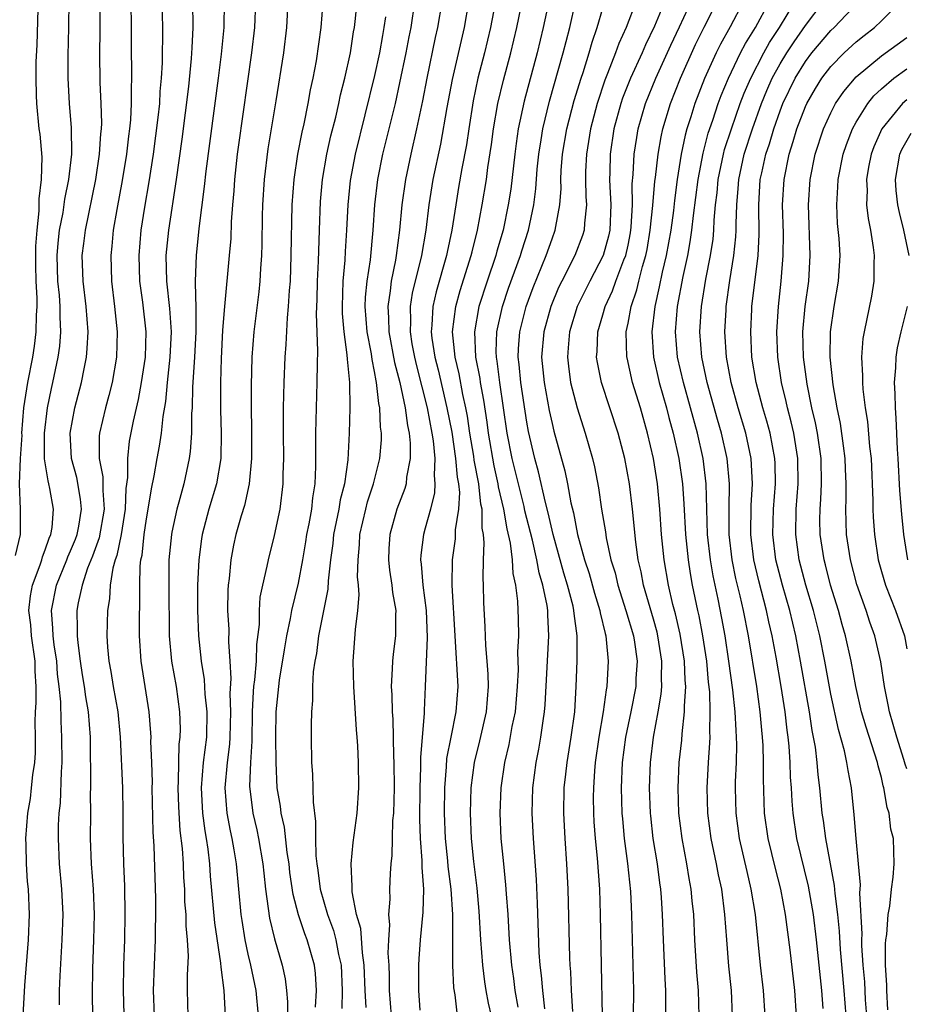
# Model space of a CAD drawing. Units: inches. Extents: x 2508000 to 2511000, y 1512000 to 1515000.
# Drawn here: x 2508449 to 2508519, y 1512662 to 1512740 of the extents above; entities that cross this region are included whole.
import ezdxf

# ---------------------------------------------------------------- set-up
doc = ezdxf.new("R2010")
doc.units = ezdxf.units.IN
doc.header["$MEASUREMENT"] = 0
doc.layers.add('LD25081512_2ft', color=52, linetype='Continuous')

msp = doc.modelspace()

# ---------------------------------------------------------------- linework, layer by layer
at = {"layer": 'LD25081512_2ft'}
for points, elevation in [([(2508486.895, 1512743), (2508486.142, 1512739), (2508485.661, 1512737), (2508485.154, 1512735), (2508484.78, 1512733.22), (2508484.422, 1512731), (2508484.243, 1512729.757), (2508483.887, 1512727.887), (2508483.628, 1512726.372), (2508483.397, 1512725), (2508483.09, 1512723), (2508482.719, 1512721.281), (2508482.672, 1512721), (2508481.853, 1512718.148), (2508481.593, 1512717), (2508481.522, 1512715.522), (2508481.465, 1512715), (2508481.521, 1512714.479), (2508481.747, 1512713), (2508482.001, 1512712.001), (2508482.708, 1512709), (2508483.079, 1512707.079), (2508483.393, 1512705), (2508483.511, 1512703.511), (2508483.614, 1512703), (2508483.691, 1512702.31), (2508483.617, 1512701), (2508483.361, 1512699.361), (2508483.347, 1512698.653), (2508483.107, 1512697), (2508483.088, 1512695), (2508483.561, 1512687), (2508483.413, 1512685), (2508483.003, 1512682.997), (2508482.684, 1512681.316), (2508482.648, 1512680.648), (2508482.507, 1512679), (2508482.481, 1512677), (2508482.566, 1512675), (2508482.753, 1512673.247), (2508482.786, 1512672.785), (2508483.013, 1512671), (2508483.136, 1512669), (2508483.144, 1512665), (2508483.225, 1512663.224), (2508483.326, 1512662.674), (2508483.525, 1512661)], 8166), ([(2508499.98, 1512661), (2508499.985, 1512663), (2508499.926, 1512663.926), (2508499.794, 1512667), (2508499.73, 1512669), (2508499.646, 1512670.354), (2508499.594, 1512671), (2508499.509, 1512671.51), (2508499.315, 1512673), (2508498.988, 1512675), (2508498.786, 1512676.786), (2508498.766, 1512677), (2508498.692, 1512679), (2508498.761, 1512681), (2508499.01, 1512683.01), (2508499.382, 1512685), (2508499.618, 1512686.382), (2508499.664, 1512687), (2508499.642, 1512687.642), (2508499.677, 1512689), (2508499.358, 1512691), (2508499.29, 1512691.29), (2508499, 1512692.323), (2508498.221, 1512695), (2508498.034, 1512696.034), (2508497.802, 1512697), (2508497.611, 1512698.389), (2508497.347, 1512701), (2508497.106, 1512703), (2508496.741, 1512705), (2508496.221, 1512707), (2508494.901, 1512711), (2508494.58, 1512712.58), (2508494.515, 1512713), (2508494.554, 1512713.446), (2508494.607, 1512715), (2508495, 1512716.317), (2508495.186, 1512717), (2508495.767, 1512718.233), (2508496.04, 1512719), (2508496.68, 1512720.68), (2508496.817, 1512721), (2508497, 1512721.819), (2508497.194, 1512722.806), (2508497.254, 1512723.255), (2508497.348, 1512725), (2508497.333, 1512726.667), (2508497.408, 1512727.408), (2508497.475, 1512729), (2508497.681, 1512730.319), (2508497.806, 1512731), (2508498.378, 1512733), (2508499.183, 1512735), (2508500.377, 1512737.623), (2508501.064, 1512739.064), (2508502.761, 1512742.761)], 8152), ([(2508486.225, 1512661), (2508485.994, 1512661.994), (2508485.806, 1512663), (2508485.692, 1512663.692), (2508485.53, 1512665), (2508485.39, 1512667), (2508485.259, 1512669.26), (2508485.083, 1512671.082), (2508484.822, 1512673.178), (2508484.643, 1512675), (2508484.558, 1512677), (2508484.612, 1512679), (2508484.87, 1512681), (2508485.293, 1512682.707), (2508485.816, 1512685), (2508485.982, 1512687), (2508485.969, 1512687.969), (2508485.89, 1512689), (2508485.768, 1512690.232), (2508485.717, 1512691.717), (2508485.619, 1512693.619), (2508485.599, 1512695), (2508485.557, 1512695.557), (2508485.591, 1512697), (2508485.657, 1512698.343), (2508485.583, 1512699), (2508485.486, 1512699.486), (2508485.48, 1512701), (2508485.388, 1512701.388), (2508485.223, 1512703), (2508484.864, 1512704.864), (2508484.827, 1512705.173), (2508484.517, 1512707), (2508484.323, 1512708.323), (2508484.197, 1512709), (2508483.967, 1512710.032), (2508483.668, 1512711.668), (2508483.352, 1512713), (2508483.153, 1512715), (2508483.4, 1512717), (2508483.75, 1512718.25), (2508484.627, 1512721), (2508484.691, 1512721.309), (2508485.128, 1512723), (2508485.499, 1512725), (2508485.824, 1512727), (2508485.946, 1512727.946), (2508486.224, 1512729.776), (2508486.382, 1512731), (2508486.727, 1512733), (2508487.162, 1512734.838), (2508487.741, 1512737), (2508488.227, 1512739), (2508488.684, 1512741.317)], 8164), ([(2508490.773, 1512741.227), (2508490.31, 1512739), (2508489.823, 1512737), (2508488.795, 1512733.204), (2508488.332, 1512731), (2508488.16, 1512729.84), (2508488.054, 1512729), (2508487.739, 1512726.261), (2508487.55, 1512725), (2508487.138, 1512723), (2508486.652, 1512721.348), (2508486.566, 1512721), (2508485.886, 1512719), (2508485.234, 1512717), (2508484.879, 1512715), (2508484.971, 1512713), (2508485.294, 1512711.294), (2508485.329, 1512711), (2508485.594, 1512709.594), (2508485.853, 1512707.853), (2508485.96, 1512707), (2508486.409, 1512704.409), (2508486.731, 1512703), (2508486.756, 1512702.756), (2508487.171, 1512701), (2508487.429, 1512699.429), (2508487.695, 1512698.305), (2508487.844, 1512697), (2508487.909, 1512695.909), (2508488.116, 1512695), (2508488.281, 1512693.719), (2508488.326, 1512692.326), (2508488.345, 1512691), (2508488.284, 1512689.716), (2508488.321, 1512688.321), (2508488.256, 1512687), (2508488.08, 1512685), (2508487.837, 1512683.837), (2508487.586, 1512682.414), (2508487.239, 1512681), (2508486.948, 1512679), (2508486.885, 1512677), (2508486.971, 1512675), (2508487.157, 1512673), (2508487.333, 1512671.333), (2508487.373, 1512670.627), (2508487.502, 1512669), (2508487.619, 1512667), (2508487.79, 1512665), (2508487.955, 1512663.955), (2508488.076, 1512663), (2508488.306, 1512661.694)], 8162), ([(2508448.662, 1512697.338), (2508449.044, 1512699), (2508449.051, 1512701), (2508448.979, 1512703), (2508449.056, 1512705), (2508449.169, 1512706.831), (2508449.167, 1512707), (2508449.321, 1512709), (2508449.628, 1512711), (2508450.018, 1512713), (2508450.156, 1512713.844), (2508450.298, 1512715), (2508450.306, 1512716.306), (2508450.355, 1512717), (2508450.362, 1512717.638), (2508450.278, 1512719), (2508450.252, 1512720.252), (2508450.263, 1512721.737), (2508450.352, 1512723), (2508450.535, 1512724.535), (2508450.516, 1512725.484), (2508450.719, 1512727), (2508450.765, 1512728.765), (2508450.591, 1512730.591), (2508450.528, 1512731), (2508450.326, 1512733), (2508450.322, 1512733.678), (2508450.276, 1512735), (2508450.298, 1512736.298), (2508450.358, 1512737.642), (2508450.452, 1512740.452)], 8196), ([(2508449.26, 1512661), (2508449.395, 1512663.395), (2508449.68, 1512667), (2508449.758, 1512669), (2508449.676, 1512671), (2508449.611, 1512671.61), (2508449.519, 1512673), (2508449.487, 1512674.513), (2508449.463, 1512675), (2508449.615, 1512677), (2508449.834, 1512678.166), (2508449.93, 1512679), (2508450.019, 1512680.019), (2508450.183, 1512681), (2508450.239, 1512681.761), (2508450.241, 1512683), (2508450.212, 1512684.212), (2508450.232, 1512685), (2508450.281, 1512685.719), (2508450.274, 1512687), (2508450.195, 1512688.195), (2508450.201, 1512689), (2508449.915, 1512691), (2508449.853, 1512691.853), (2508449.717, 1512693), (2508449.84, 1512694.16), (2508449.998, 1512695), (2508450.611, 1512696.611), (2508450.729, 1512697), (2508450.773, 1512697.227), (2508451, 1512697.777), (2508451.302, 1512698.698), (2508451.446, 1512699), (2508451.545, 1512699.545), (2508451.66, 1512701), (2508451.369, 1512702.631), (2508451.296, 1512703), (2508451.228, 1512703.228), (2508450.954, 1512704.954), (2508450.942, 1512707), (2508451.187, 1512709), (2508451.488, 1512710.511), (2508451.607, 1512711), (2508452.025, 1512713), (2508452.149, 1512713.851), (2508452.241, 1512715), (2508452.175, 1512716.175), (2508452.18, 1512717), (2508452.114, 1512717.886), (2508451.993, 1512719), (2508451.94, 1512721), (2508452.017, 1512721.983), (2508452.133, 1512723), (2508452.408, 1512724.409), (2508452.55, 1512725.45), (2508452.875, 1512727), (2508453.1, 1512729), (2508453.083, 1512731.083), (2508452.918, 1512733), (2508452.803, 1512735), (2508452.802, 1512736.802), (2508452.861, 1512739), (2508452.896, 1512741.104)], 8194), ([(2508452.132, 1512661.869), (2508452.138, 1512663), (2508452.173, 1512664.173), (2508452.346, 1512667), (2508452.416, 1512669), (2508452.323, 1512671), (2508452.134, 1512673), (2508452.039, 1512675), (2508452.06, 1512676.06), (2508452.109, 1512677), (2508452.202, 1512677.798), (2508452.274, 1512680.274), (2508452.331, 1512681), (2508452.323, 1512683), (2508452.249, 1512684.249), (2508452.226, 1512685.774), (2508452.102, 1512687), (2508451.971, 1512687.971), (2508451.905, 1512689), (2508451.702, 1512690.298), (2508451.62, 1512691), (2508451.612, 1512691.612), (2508451.494, 1512693), (2508451.889, 1512695), (2508452.704, 1512697), (2508452.777, 1512697.223), (2508453, 1512697.692), (2508453.383, 1512698.617), (2508453.519, 1512699), (2508453.64, 1512699.64), (2508453.855, 1512701), (2508453.789, 1512701.789), (2508453.494, 1512703.494), (2508453.087, 1512705), (2508452.971, 1512707), (2508453.341, 1512709), (2508453.87, 1512711), (2508454.061, 1512712.061), (2508454.257, 1512713), (2508454.319, 1512713.681), (2508454.379, 1512715), (2508454.233, 1512717), (2508453.987, 1512719), (2508453.924, 1512721), (2508454.05, 1512721.95), (2508454.168, 1512723), (2508454.994, 1512727), (2508455.297, 1512729), (2508455.393, 1512730.607), (2508455.44, 1512731), (2508455.462, 1512731.462), (2508455.424, 1512733), (2508455.34, 1512734.66), (2508455.298, 1512737), (2508455.325, 1512738.675), (2508455.332, 1512741)], 8192), ([(2508457.768, 1512741), (2508457.794, 1512739), (2508457.794, 1512737), (2508457.818, 1512735.818), (2508457.812, 1512735), (2508457.772, 1512734.228), (2508457.785, 1512733), (2508457.724, 1512731.724), (2508457.652, 1512731), (2508457.573, 1512730.427), (2508457.414, 1512729), (2508457.08, 1512726.92), (2508456.648, 1512724.648), (2508456.369, 1512723), (2508456.256, 1512721.744), (2508456.168, 1512721), (2508456.225, 1512719), (2508456.474, 1512717), (2508456.674, 1512715), (2508456.613, 1512713), (2508456.278, 1512711), (2508456.028, 1512709.971), (2508455.759, 1512709), (2508455.29, 1512707), (2508455.258, 1512706.742), (2508455.269, 1512705), (2508455.555, 1512703.555), (2508455.556, 1512703), (2508455.538, 1512702.462), (2508455.645, 1512701), (2508455.259, 1512698.741), (2508454.724, 1512697.276), (2508454.348, 1512696.348), (2508453.905, 1512695), (2508453.603, 1512693.603), (2508453.508, 1512693), (2508453.532, 1512691.532), (2508453.518, 1512691), (2508453.565, 1512690.435), (2508453.758, 1512689), (2508453.921, 1512687.921), (2508454.081, 1512687), (2508454.176, 1512686.176), (2508454.389, 1512685), (2508454.538, 1512683), (2508454.573, 1512679), (2508454.556, 1512678.556), (2508454.568, 1512677), (2508454.554, 1512675), (2508454.625, 1512673), (2508454.776, 1512671), (2508454.857, 1512669), (2508454.809, 1512667), (2508454.723, 1512664.723), (2508454.707, 1512662.707), (2508454.74, 1512661)], 8190), ([(2508460.202, 1512741), (2508460.249, 1512739), (2508460.227, 1512736.227), (2508460.161, 1512735), (2508460.054, 1512733.946), (2508460.01, 1512733), (2508459.899, 1512731.899), (2508459.511, 1512729), (2508459.173, 1512726.827), (2508458.832, 1512724.832), (2508458.555, 1512723), (2508458.381, 1512721), (2508458.439, 1512719), (2508458.677, 1512717.323), (2508458.951, 1512715), (2508458.88, 1512713), (2508458.578, 1512711), (2508458.34, 1512709.66), (2508457.941, 1512707.941), (2508457.635, 1512706.364), (2508457.481, 1512705), (2508457.486, 1512703.486), (2508457.368, 1512702.632), (2508457.313, 1512701), (2508456.986, 1512699), (2508456.66, 1512697.34), (2508456.532, 1512697), (2508456.333, 1512696.333), (2508456.125, 1512695), (2508456.072, 1512693.927), (2508455.906, 1512693), (2508455.853, 1512691), (2508455.906, 1512690.094), (2508456.01, 1512689), (2508456.181, 1512688.181), (2508456.372, 1512687), (2508456.732, 1512685), (2508456.926, 1512683), (2508457.099, 1512679), (2508457.127, 1512677), (2508457.121, 1512675.121), (2508457.168, 1512673), (2508457.248, 1512671.248), (2508457.293, 1512669), (2508457.245, 1512667), (2508457.166, 1512665), (2508457.142, 1512663), (2508457.265, 1512659.265)], 8188), ([(2508459.612, 1512661), (2508459.545, 1512663), (2508459.714, 1512667), (2508459.703, 1512667.703), (2508459.738, 1512669), (2508459.736, 1512670.264), (2508459.609, 1512674.391), (2508459.523, 1512675.523), (2508459.449, 1512679), (2508459.455, 1512679.455), (2508459.411, 1512681), (2508459.341, 1512682.659), (2508459.353, 1512683), (2508459.342, 1512683.342), (2508459.195, 1512685), (2508458.569, 1512689), (2508458.442, 1512691), (2508458.441, 1512692.441), (2508458.479, 1512693.521), (2508458.457, 1512695), (2508458.488, 1512696.488), (2508458.559, 1512697), (2508458.645, 1512697.355), (2508458.817, 1512699), (2508459, 1512700.241), (2508459.136, 1512701), (2508459.392, 1512702.608), (2508459.611, 1512703.611), (2508459.844, 1512705), (2508460.028, 1512705.972), (2508460.18, 1512707), (2508460.304, 1512708.304), (2508460.51, 1512709.49), (2508460.643, 1512711), (2508460.872, 1512713), (2508460.972, 1512715), (2508460.833, 1512716.833), (2508460.586, 1512719), (2508460.556, 1512721), (2508460.75, 1512723), (2508461.352, 1512727), (2508461.807, 1512730.193), (2508462.343, 1512734.343), (2508462.556, 1512736.556), (2508462.586, 1512737.414), (2508462.67, 1512739), (2508462.645, 1512741)], 8186), ([(2508465.111, 1512741), (2508465.084, 1512739), (2508464.891, 1512736.891), (2508464.658, 1512735), (2508463.676, 1512727.676), (2508463.553, 1512726.447), (2508463.131, 1512723.131), (2508462.908, 1512721), (2508462.827, 1512719), (2508462.846, 1512718.846), (2508462.881, 1512716.881), (2508462.884, 1512715), (2508462.785, 1512713), (2508462.622, 1512710.622), (2508462.593, 1512709), (2508462.555, 1512708.555), (2508462.552, 1512707), (2508462.45, 1512705.55), (2508462.363, 1512705), (2508461.931, 1512703), (2508461.558, 1512701.557), (2508461.397, 1512701), (2508461, 1512699.169), (2508460.968, 1512699), (2508460.766, 1512697), (2508460.746, 1512695), (2508460.787, 1512691), (2508460.973, 1512689), (2508461.324, 1512687), (2508461.601, 1512685), (2508461.644, 1512683.644), (2508461.633, 1512683), (2508461.556, 1512682.444), (2508461.51, 1512681), (2508461.492, 1512679.491), (2508461.455, 1512679), (2508461.509, 1512677.509), (2508461.631, 1512675.631), (2508461.798, 1512674.201), (2508461.879, 1512673), (2508461.917, 1512671.917), (2508461.982, 1512671), (2508462.005, 1512670.005), (2508462.087, 1512669), (2508462.099, 1512668.099), (2508462.213, 1512667), (2508462.282, 1512665.718), (2508462.215, 1512664.215), (2508462.215, 1512663), (2508462.259, 1512661)], 8184), ([(2508467.589, 1512741), (2508467.518, 1512739), (2508467.285, 1512737), (2508466.252, 1512729.748), (2508466.152, 1512729), (2508465.93, 1512727), (2508465.875, 1512726.125), (2508465.774, 1512725), (2508465.682, 1512723.682), (2508465.638, 1512722.362), (2508465.528, 1512721), (2508465.152, 1512717), (2508465, 1512715.132), (2508464.876, 1512712.876), (2508464.824, 1512711), (2508464.839, 1512708.839), (2508464.898, 1512707), (2508464.857, 1512705), (2508464.516, 1512703), (2508463.923, 1512701), (2508463.398, 1512699), (2508463.34, 1512698.66), (2508463.121, 1512697), (2508463.029, 1512695), (2508463.014, 1512693), (2508463.093, 1512691), (2508463.315, 1512689), (2508463.554, 1512687.554), (2508463.609, 1512686.391), (2508463.759, 1512685), (2508463.723, 1512683), (2508463.47, 1512681), (2508463.305, 1512679), (2508463.423, 1512677), (2508463.597, 1512675.597), (2508463.708, 1512675), (2508463.834, 1512674.166), (2508463.962, 1512673), (2508464.028, 1512672.028), (2508464.354, 1512668.354), (2508464.84, 1512665.16), (2508464.849, 1512664.849), (2508465.094, 1512663), (2508465.195, 1512661)], 8182), ([(2508470.156, 1512741), (2508470.048, 1512739), (2508469.8, 1512737), (2508469.212, 1512733.212), (2508468.576, 1512729.424), (2508468.273, 1512727), (2508468.147, 1512725), (2508468.122, 1512724.122), (2508468.094, 1512721.906), (2508468.063, 1512721), (2508467.984, 1512719.984), (2508467.933, 1512719), (2508467.849, 1512718.151), (2508467.471, 1512715), (2508467.317, 1512713), (2508467.248, 1512710.752), (2508467.248, 1512709), (2508467.283, 1512707.283), (2508467.293, 1512705), (2508467.107, 1512703), (2508466.717, 1512701.283), (2508466.467, 1512700.468), (2508466.057, 1512699), (2508465.86, 1512698.14), (2508465.649, 1512697), (2508465.512, 1512695.512), (2508465.436, 1512695), (2508465.41, 1512694.59), (2508465.399, 1512693), (2508465.493, 1512691.493), (2508465.476, 1512690.524), (2508465.572, 1512689), (2508465.639, 1512687.639), (2508465.564, 1512686.436), (2508465.617, 1512685), (2508465.583, 1512683), (2508465.554, 1512682.446), (2508465.366, 1512681), (2508465.17, 1512679), (2508465.325, 1512677), (2508465.592, 1512675.593), (2508465.732, 1512675), (2508465.899, 1512674.101), (2508466.078, 1512673), (2508466.45, 1512669), (2508466.518, 1512668.518), (2508466.762, 1512667), (2508467, 1512665.877), (2508467.206, 1512665), (2508467.621, 1512663), (2508467.796, 1512661)], 8180), ([(2508472.912, 1512741), (2508472.761, 1512739), (2508472.384, 1512736.384), (2508472.128, 1512735), (2508471.918, 1512734.082), (2508471.73, 1512733), (2508471.408, 1512731.408), (2508471.252, 1512730.749), (2508470.912, 1512729), (2508470.613, 1512727), (2508470.466, 1512725), (2508470.397, 1512721), (2508470.321, 1512719), (2508470.253, 1512718.253), (2508470.187, 1512717), (2508470.095, 1512716.095), (2508470.001, 1512713.999), (2508469.923, 1512713), (2508469.84, 1512711), (2508469.788, 1512709), (2508469.778, 1512707), (2508469.801, 1512705), (2508469.765, 1512703.764), (2508469.764, 1512703), (2508469.518, 1512701), (2508469.081, 1512698.919), (2508468.59, 1512697), (2508468.501, 1512696.501), (2508468.143, 1512695), (2508467.946, 1512694.054), (2508467.881, 1512693), (2508467.884, 1512691.884), (2508467.68, 1512690.32), (2508467.638, 1512689), (2508467.512, 1512687.512), (2508467.442, 1512687), (2508467.407, 1512686.593), (2508467.334, 1512685), (2508467.315, 1512682.685), (2508467.213, 1512681), (2508467.126, 1512679.126), (2508467.373, 1512677), (2508467.693, 1512675.693), (2508467.836, 1512675), (2508468.186, 1512673), (2508468.254, 1512672.254), (2508468.398, 1512671), (2508468.712, 1512668.712), (2508469.084, 1512667.084), (2508469.697, 1512665), (2508469.933, 1512663.933), (2508470.047, 1512663), (2508470.118, 1512662.119), (2508470.088, 1512659)], 8178), ([(2508472.321, 1512661.679), (2508472.402, 1512663), (2508472.334, 1512664.334), (2508472.253, 1512665), (2508471.67, 1512667), (2508471.477, 1512667.477), (2508470.983, 1512668.983), (2508470.571, 1512670.572), (2508470.318, 1512672.318), (2508470.242, 1512673), (2508470.097, 1512673.903), (2508469.882, 1512675.882), (2508469.62, 1512677), (2508469.561, 1512677.561), (2508469.318, 1512679), (2508469.216, 1512681), (2508469.189, 1512683), (2508469.221, 1512685), (2508469.493, 1512687.493), (2508469.897, 1512689.897), (2508470.059, 1512691), (2508470.362, 1512692.362), (2508470.456, 1512693), (2508471, 1512695.161), (2508471.336, 1512697), (2508471.578, 1512698.422), (2508471.66, 1512699), (2508471.831, 1512699.831), (2508472.03, 1512701), (2508472.11, 1512701.89), (2508472.304, 1512703), (2508472.368, 1512704.368), (2508472.362, 1512707), (2508472.406, 1512709), (2508472.476, 1512711), (2508472.478, 1512712.478), (2508472.519, 1512713.481), (2508472.412, 1512716.412), (2508472.462, 1512717.538), (2508472.493, 1512719), (2508472.566, 1512720.566), (2508472.642, 1512723), (2508472.734, 1512725.265), (2508472.893, 1512727), (2508473.233, 1512729), (2508473.551, 1512730.449), (2508473.928, 1512731.928), (2508474.178, 1512733), (2508474.318, 1512733.682), (2508474.657, 1512735), (2508475.091, 1512737), (2508475.344, 1512738.655), (2508475.411, 1512739), (2508475.471, 1512739.471), (2508475.612, 1512741)], 8176), ([(2508476.337, 1512661.663), (2508476.25, 1512663), (2508476.186, 1512665), (2508476.033, 1512665.967), (2508475.908, 1512667.908), (2508475.579, 1512669), (2508475.214, 1512670.786), (2508475.222, 1512671.222), (2508475.136, 1512673), (2508475.312, 1512674.688), (2508475.625, 1512677), (2508475.758, 1512679), (2508475.733, 1512681), (2508475.681, 1512682.319), (2508475.631, 1512683), (2508475.57, 1512683.57), (2508475.346, 1512687), (2508475.317, 1512689), (2508475.493, 1512691.493), (2508475.673, 1512693), (2508475.776, 1512694.223), (2508475.723, 1512695), (2508475.656, 1512695.656), (2508475.687, 1512697), (2508475.801, 1512698.199), (2508475.829, 1512699), (2508476.292, 1512701), (2508476.436, 1512701.564), (2508476.915, 1512703), (2508477.413, 1512705), (2508477.534, 1512706.466), (2508477.536, 1512707), (2508477.462, 1512707.462), (2508477.416, 1512709), (2508477.334, 1512709.334), (2508477.159, 1512711), (2508477.126, 1512711.125), (2508477, 1512711.859), (2508476.795, 1512712.795), (2508476.745, 1512713.255), (2508476.408, 1512715), (2508476.262, 1512717), (2508476.288, 1512717.713), (2508476.413, 1512719), (2508476.664, 1512720.664), (2508476.885, 1512723), (2508477.013, 1512725), (2508477.25, 1512727), (2508477.655, 1512729), (2508478.635, 1512733), (2508479, 1512734.647), (2508479.484, 1512737), (2508479.723, 1512738.277), (2508479.875, 1512739), (2508480.181, 1512741)], 8172), ([(2508482.306, 1512741), (2508481.966, 1512739), (2508481.787, 1512738.213), (2508481.119, 1512735), (2508480.781, 1512733.219), (2508480.316, 1512731), (2508479.846, 1512729), (2508479.423, 1512727), (2508479.147, 1512725), (2508478.972, 1512723), (2508478.709, 1512721), (2508478.654, 1512720.653), (2508478.309, 1512719), (2508478.234, 1512718.234), (2508478.037, 1512717), (2508478.101, 1512716.101), (2508478.125, 1512715), (2508478.578, 1512712.578), (2508479.001, 1512710.999), (2508479.416, 1512709), (2508479.585, 1512707.585), (2508479.716, 1512707), (2508479.802, 1512706.197), (2508479.798, 1512705), (2508479.514, 1512703.514), (2508479.477, 1512703), (2508479.379, 1512702.621), (2508478.762, 1512701), (2508478.191, 1512699), (2508478.131, 1512697.868), (2508478.096, 1512697), (2508478.177, 1512696.177), (2508478.364, 1512695), (2508478.406, 1512694.406), (2508478.666, 1512693), (2508478.65, 1512692.65), (2508478.642, 1512691), (2508478.452, 1512689.548), (2508478.402, 1512689), (2508478.394, 1512688.394), (2508478.303, 1512687), (2508478.351, 1512686.351), (2508478.378, 1512685), (2508478.428, 1512684.428), (2508478.493, 1512681.507), (2508478.521, 1512681), (2508478.538, 1512679), (2508478.48, 1512677), (2508478.421, 1512676.421), (2508478.371, 1512675), (2508478.352, 1512673.648), (2508478.275, 1512673), (2508478.227, 1512672.227), (2508478.185, 1512671), (2508478.206, 1512670.206), (2508478.105, 1512669), (2508478.182, 1512668.181), (2508478.092, 1512667), (2508478.051, 1512665.95), (2508478.111, 1512665), (2508478.145, 1512664.144), (2508478.158, 1512663), (2508478.305, 1512661)], 8170), ([(2508484.418, 1512741), (2508484.054, 1512739), (2508483.109, 1512734.891), (2508482.699, 1512732.699), (2508482.19, 1512729.81), (2508481.59, 1512727), (2508481.275, 1512725), (2508481.041, 1512723), (2508480.702, 1512721), (2508479.973, 1512718.027), (2508479.807, 1512717), (2508479.834, 1512715.834), (2508479.797, 1512715), (2508479.947, 1512714.053), (2508480.142, 1512713), (2508480.305, 1512712.305), (2508481.149, 1512709), (2508481.52, 1512707), (2508481.621, 1512706.379), (2508481.753, 1512705), (2508481.688, 1512703.688), (2508481.762, 1512703), (2508481.721, 1512702.279), (2508481.404, 1512701), (2508481, 1512699.505), (2508480.843, 1512699), (2508480.633, 1512697.367), (2508480.614, 1512697), (2508480.664, 1512696.664), (2508480.802, 1512695), (2508481.062, 1512693), (2508481.135, 1512690.865), (2508480.993, 1512687), (2508480.9, 1512685.1), (2508480.904, 1512684.904), (2508480.614, 1512681.386), (2508480.622, 1512680.621), (2508480.567, 1512679), (2508480.538, 1512676.538), (2508480.589, 1512675), (2508480.73, 1512673.27), (2508480.719, 1512672.72), (2508480.854, 1512671), (2508480.805, 1512669.195), (2508480.6, 1512667), (2508480.494, 1512665.506), (2508480.472, 1512665), (2508480.468, 1512663), (2508480.554, 1512661.446)], 8168), ([(2508490.443, 1512661.556), (2508490.27, 1512663), (2508490.181, 1512664.181), (2508490.072, 1512665), (2508489.998, 1512666.002), (2508489.86, 1512669.861), (2508489.767, 1512671.767), (2508489.527, 1512675), (2508489.426, 1512677), (2508489.475, 1512679), (2508489.74, 1512681), (2508489.954, 1512682.046), (2508490.128, 1512683), (2508490.294, 1512684.294), (2508490.411, 1512685), (2508490.461, 1512685.539), (2508490.75, 1512691), (2508490.665, 1512692.665), (2508490.66, 1512693), (2508490.613, 1512693.386), (2508490.275, 1512695), (2508489.977, 1512695.977), (2508489.799, 1512697), (2508489.451, 1512698.549), (2508488.864, 1512700.864), (2508488.794, 1512701.207), (2508487.862, 1512705), (2508487.471, 1512707), (2508486.88, 1512711), (2508486.678, 1512712.678), (2508486.617, 1512713), (2508486.6, 1512713.4), (2508486.644, 1512715), (2508487.092, 1512717), (2508487.577, 1512718.423), (2508488.504, 1512721), (2508488.614, 1512721.386), (2508489.136, 1512723), (2508489.558, 1512725), (2508489.717, 1512726.282), (2508489.839, 1512727.839), (2508489.956, 1512729), (2508490.151, 1512730.152), (2508490.276, 1512731), (2508490.813, 1512733.187), (2508491.889, 1512737), (2508492.105, 1512737.896), (2508492.404, 1512739), (2508492.859, 1512741)], 8160), ([(2508492.648, 1512661.352), (2508492.534, 1512663), (2508492.477, 1512664.477), (2508492.434, 1512665), (2508492.409, 1512665.591), (2508492.286, 1512671), (2508492.178, 1512673), (2508492.037, 1512675), (2508491.936, 1512677), (2508491.966, 1512679), (2508492.077, 1512680.077), (2508492.187, 1512681), (2508492.523, 1512683), (2508492.789, 1512685), (2508492.906, 1512687), (2508492.976, 1512689.024), (2508492.976, 1512691), (2508492.746, 1512692.746), (2508492.734, 1512693), (2508492.663, 1512693.337), (2508492.231, 1512695), (2508491.938, 1512695.938), (2508491.094, 1512699), (2508490.704, 1512700.704), (2508490.489, 1512701.511), (2508489.939, 1512703.939), (2508489.632, 1512705), (2508489.13, 1512707.131), (2508489, 1512707.862), (2508488.535, 1512711), (2508488.409, 1512712.409), (2508488.329, 1512713), (2508488.347, 1512713.653), (2508488.451, 1512715), (2508488.968, 1512717), (2508489.511, 1512718.488), (2508490.538, 1512721), (2508491, 1512722.34), (2508491.256, 1512723), (2508491.291, 1512723.291), (2508491.612, 1512725), (2508491.711, 1512726.29), (2508491.699, 1512727), (2508491.732, 1512727.732), (2508491.838, 1512729), (2508492.179, 1512731), (2508492.76, 1512733.24), (2508493.297, 1512735), (2508493.46, 1512735.46), (2508493.938, 1512737), (2508494.16, 1512737.84), (2508494.568, 1512739), (2508495, 1512740.523)], 8158), ([(2508497.602, 1512741), (2508496.852, 1512739), (2508496.265, 1512737.735), (2508496.016, 1512737), (2508495.385, 1512735.385), (2508495.158, 1512734.842), (2508494.551, 1512733), (2508494.033, 1512731), (2508493.71, 1512729), (2508493.652, 1512727.652), (2508493.646, 1512727), (2508493.668, 1512725.668), (2508493.715, 1512725), (2508493.567, 1512723.567), (2508493.541, 1512723), (2508493.408, 1512722.592), (2508492.812, 1512721), (2508491.775, 1512719), (2508491.521, 1512718.48), (2508490.903, 1512717), (2508490.342, 1512715), (2508490.167, 1512713), (2508490.369, 1512711), (2508490.776, 1512708.776), (2508491, 1512707.745), (2508491.148, 1512707.148), (2508492.017, 1512704.017), (2508492.229, 1512703), (2508492.497, 1512701.504), (2508492.696, 1512700.696), (2508493.011, 1512698.989), (2508493.562, 1512697), (2508493.923, 1512695.923), (2508494.358, 1512694.358), (2508494.782, 1512693), (2508494.806, 1512692.806), (2508495.182, 1512691.182), (2508495.241, 1512691), (2508495.283, 1512690.717), (2508495.43, 1512689), (2508495.325, 1512687), (2508495.268, 1512686.732), (2508495.035, 1512685), (2508494.685, 1512683), (2508494.401, 1512681), (2508494.339, 1512680.34), (2508494.261, 1512679), (2508494.255, 1512678.255), (2508494.271, 1512677), (2508494.306, 1512676.306), (2508494.402, 1512675), (2508494.563, 1512673.437), (2508494.743, 1512671), (2508494.806, 1512669), (2508494.97, 1512661)], 8156), ([(2508499.873, 1512741), (2508499.1, 1512739.1), (2508498.371, 1512737.63), (2508498.107, 1512737), (2508497.182, 1512735), (2508496.573, 1512733.427), (2508496.43, 1512733), (2508495.891, 1512731), (2508495.583, 1512729), (2508495.569, 1512727.569), (2508495.546, 1512727), (2508495.552, 1512726.448), (2508495.639, 1512725), (2508495.554, 1512723), (2508495.456, 1512722.544), (2508495.046, 1512721), (2508493.982, 1512719), (2508492.988, 1512717), (2508492.38, 1512715), (2508492.281, 1512713.719), (2508492.209, 1512713), (2508492.289, 1512712.289), (2508492.471, 1512711), (2508492.981, 1512708.981), (2508493.614, 1512707), (2508494.185, 1512705), (2508494.345, 1512704.345), (2508494.671, 1512702.671), (2508494.912, 1512701), (2508495.21, 1512699.209), (2508495.274, 1512698.726), (2508495.654, 1512697), (2508495.973, 1512695.973), (2508496.197, 1512695), (2508496.837, 1512693), (2508497.418, 1512691), (2508497.505, 1512690.495), (2508497.707, 1512689), (2508497.625, 1512687.625), (2508497.606, 1512687), (2508497.22, 1512685), (2508496.795, 1512683), (2508496.542, 1512681), (2508496.468, 1512679), (2508496.522, 1512677), (2508496.554, 1512676.554), (2508496.704, 1512675), (2508496.966, 1512673.034), (2508497.191, 1512670.809), (2508497.272, 1512669), (2508497.428, 1512663), (2508497.408, 1512661)], 8154), ([(2508502.61, 1512661), (2508502.56, 1512663), (2508502.438, 1512664.438), (2508502.277, 1512667), (2508502.183, 1512669), (2508502.068, 1512670.068), (2508501.993, 1512671), (2508501.831, 1512671.831), (2508501.645, 1512673), (2508501.262, 1512675), (2508501.013, 1512677), (2508500.948, 1512679), (2508501.047, 1512681), (2508501.243, 1512682.758), (2508501.267, 1512683.267), (2508501.458, 1512685), (2508501.445, 1512685.445), (2508501.553, 1512687), (2508501.508, 1512687.508), (2508501.463, 1512689), (2508501.116, 1512691.116), (2508500.735, 1512692.735), (2508500.54, 1512693.46), (2508500.193, 1512695), (2508499.852, 1512697), (2508499.65, 1512699), (2508499.504, 1512701), (2508499.315, 1512703), (2508499.012, 1512705), (2508498.548, 1512707), (2508497.973, 1512709), (2508497.36, 1512711), (2508496.929, 1512712.929), (2508496.916, 1512713), (2508496.858, 1512715), (2508497, 1512715.662), (2508497.239, 1512717), (2508497.692, 1512718.308), (2508497.847, 1512719), (2508498.132, 1512720.132), (2508498.402, 1512721), (2508498.501, 1512721.499), (2508498.758, 1512723), (2508498.965, 1512724.965), (2508499.126, 1512726.874), (2508499.171, 1512727.171), (2508499.376, 1512729), (2508499.615, 1512730.385), (2508499.754, 1512731), (2508500.343, 1512733), (2508501.129, 1512735), (2508502.33, 1512737.67), (2508503, 1512739.043), (2508504.016, 1512741)], 8150), ([(2508506.096, 1512741), (2508505.062, 1512739.062), (2508504.303, 1512737.697), (2508503.959, 1512737), (2508503.029, 1512734.971), (2508502.263, 1512733), (2508501.954, 1512731.954), (2508501.643, 1512731), (2508501.501, 1512730.499), (2508501.204, 1512729), (2508500.886, 1512727), (2508500.654, 1512725.346), (2508500.576, 1512724.576), (2508500.365, 1512723), (2508500.014, 1512721), (2508499.696, 1512719.696), (2508499.467, 1512718.532), (2508499.103, 1512717), (2508498.874, 1512715), (2508499.02, 1512713), (2508499.466, 1512711), (2508500.035, 1512709), (2508500.23, 1512708.23), (2508500.57, 1512707), (2508501.013, 1512705), (2508501.288, 1512703), (2508501.404, 1512701.404), (2508501.528, 1512699), (2508501.74, 1512697), (2508501.907, 1512695.907), (2508502.071, 1512695), (2508502.475, 1512693), (2508502.576, 1512692.576), (2508502.874, 1512691), (2508503.19, 1512689), (2508503.335, 1512687.335), (2508503.422, 1512686.578), (2508503.467, 1512685), (2508503.429, 1512683.429), (2508503.449, 1512683), (2508503.439, 1512682.56), (2508503.328, 1512681), (2508503.217, 1512679), (2508503.265, 1512677), (2508503.532, 1512675), (2508503.96, 1512673), (2508504.125, 1512672.124), (2508504.371, 1512671), (2508504.623, 1512669), (2508504.763, 1512667), (2508504.935, 1512664.935), (2508505.129, 1512663), (2508505.23, 1512661)], 8148), ([(2508507.817, 1512661), (2508507.688, 1512663), (2508507.459, 1512665), (2508507.047, 1512669), (2508506.725, 1512671), (2508506.39, 1512672.39), (2508505.801, 1512675), (2508505.524, 1512677), (2508505.479, 1512679), (2508505.485, 1512679.485), (2508505.55, 1512681), (2508505.582, 1512682.418), (2508505.568, 1512683), (2508505.522, 1512683.522), (2508505.459, 1512685), (2508505.279, 1512686.721), (2508504.961, 1512689), (2508504.653, 1512691), (2508504.401, 1512692.401), (2508504.109, 1512693.891), (2508503.722, 1512695.721), (2508503.505, 1512697), (2508503.278, 1512699), (2508503.211, 1512701), (2508503.166, 1512703), (2508502.933, 1512705), (2508502.482, 1512707), (2508501.37, 1512711), (2508500.912, 1512713), (2508500.748, 1512715), (2508500.907, 1512717), (2508501.351, 1512719.351), (2508501.711, 1512721), (2508501.914, 1512722.086), (2508502.044, 1512723), (2508502.16, 1512724.16), (2508502.521, 1512727), (2508502.916, 1512729.085), (2508503.327, 1512730.673), (2508503.682, 1512731.682), (2508504.112, 1512733), (2508504.353, 1512733.647), (2508504.923, 1512735), (2508505.883, 1512737), (2508506.261, 1512737.739), (2508507.05, 1512739), (2508508.13, 1512741)], 8146), ([(2508510.308, 1512661), (2508510.167, 1512663), (2508509.798, 1512666.202), (2508509.439, 1512669), (2508509.059, 1512671), (2508508.635, 1512672.635), (2508508.066, 1512675), (2508507.778, 1512677), (2508507.683, 1512679.683), (2508507.698, 1512681), (2508507.665, 1512682.335), (2508507.622, 1512683), (2508507.558, 1512683.557), (2508507.438, 1512685), (2508507.16, 1512687), (2508506.494, 1512691), (2508506.105, 1512693), (2508505.853, 1512694.147), (2508505.517, 1512695.517), (2508505.217, 1512697), (2508504.982, 1512699), (2508504.971, 1512701.029), (2508505.01, 1512703), (2508504.834, 1512705), (2508504.381, 1512707), (2508504.066, 1512708.066), (2508503.243, 1512711), (2508502.816, 1512713), (2508502.658, 1512715), (2508502.787, 1512717), (2508503.144, 1512719.144), (2508503.508, 1512721), (2508503.706, 1512722.295), (2508503.769, 1512723), (2508503.798, 1512723.798), (2508503.912, 1512725), (2508504.028, 1512725.971), (2508504.114, 1512727), (2508504.523, 1512729), (2508504.619, 1512729.381), (2508505.153, 1512731), (2508505.862, 1512733), (2508506.174, 1512733.826), (2508506.679, 1512735), (2508507.719, 1512737), (2508508.174, 1512737.826), (2508508.95, 1512739), (2508510.16, 1512741)], 8144), ([(2508512.408, 1512661.592), (2508512.288, 1512663), (2508511.865, 1512667), (2508511.625, 1512669), (2508511.242, 1512671.242), (2508510.328, 1512675), (2508510.02, 1512677), (2508509.944, 1512677.944), (2508509.89, 1512679), (2508509.828, 1512679.828), (2508509.794, 1512681), (2508509.708, 1512682.292), (2508509.631, 1512683), (2508509.548, 1512683.548), (2508509.389, 1512685), (2508509.084, 1512687), (2508508.681, 1512689.319), (2508508.37, 1512691), (2508508.112, 1512692.112), (2508507.937, 1512693), (2508507.326, 1512695.326), (2508506.927, 1512697), (2508506.688, 1512699), (2508506.727, 1512701.273), (2508506.83, 1512703), (2508506.722, 1512705), (2508506.292, 1512707), (2508505.699, 1512709), (2508505.15, 1512711), (2508504.774, 1512713), (2508504.641, 1512715), (2508504.732, 1512716.732), (2508504.749, 1512717), (2508505.04, 1512719.04), (2508505.356, 1512721), (2508505.503, 1512722.497), (2508505.525, 1512723), (2508505.521, 1512723.52), (2508505.573, 1512725), (2508505.691, 1512726.309), (2508505.732, 1512727), (2508506.166, 1512729), (2508506.814, 1512731), (2508507.539, 1512733), (2508507.962, 1512734.038), (2508508.378, 1512735), (2508509, 1512736.14), (2508509.526, 1512737), (2508510.111, 1512737.889), (2508511, 1512739.164), (2508512.402, 1512741)], 8142), ([(2508514.214, 1512661), (2508514.061, 1512663), (2508513.76, 1512666.24), (2508513.681, 1512667.681), (2508513.545, 1512669), (2508513.334, 1512670.666), (2508513.298, 1512671.298), (2508512.603, 1512675), (2508512.42, 1512676.42), (2508512.325, 1512677), (2508512.147, 1512679), (2508512.015, 1512680.014), (2508511.939, 1512681), (2508511.793, 1512682.207), (2508511.533, 1512683.533), (2508511.316, 1512685), (2508510.615, 1512689), (2508510.235, 1512691), (2508509.771, 1512693), (2508509.198, 1512695), (2508508.675, 1512697), (2508508.421, 1512699), (2508508.473, 1512701), (2508508.626, 1512703), (2508508.603, 1512704.603), (2508508.583, 1512705), (2508508.205, 1512707), (2508507.949, 1512707.949), (2508507.633, 1512709), (2508507.101, 1512711), (2508506.774, 1512713), (2508506.678, 1512715), (2508506.766, 1512716.766), (2508506.778, 1512717), (2508507.257, 1512721), (2508507.337, 1512722.663), (2508507.314, 1512725), (2508507.44, 1512727), (2508507.548, 1512727.548), (2508507.877, 1512729), (2508508.167, 1512729.834), (2508508.501, 1512731), (2508509, 1512732.428), (2508509.22, 1512733), (2508510.181, 1512735), (2508511, 1512736.33), (2508511.514, 1512737), (2508513, 1512738.758), (2508513.26, 1512739), (2508515.161, 1512741)], 8140), ([(2508515.842, 1512661), (2508515.745, 1512662.255), (2508515.678, 1512663.678), (2508515.548, 1512665), (2508515.446, 1512666.554), (2508515.444, 1512667), (2508515.466, 1512667.466), (2508515.305, 1512670.695), (2508515.341, 1512671.341), (2508515.195, 1512673), (2508514.996, 1512675), (2508514.857, 1512676.857), (2508514.645, 1512679), (2508514.366, 1512680.366), (2508514.279, 1512681), (2508514.079, 1512681.921), (2508513.599, 1512683.599), (2508513, 1512686.382), (2508512.522, 1512689), (2508512.125, 1512691), (2508511.633, 1512693), (2508511.04, 1512695), (2508510.509, 1512697), (2508510.23, 1512699), (2508510.263, 1512701), (2508510.419, 1512703), (2508510.41, 1512705), (2508510.087, 1512707), (2508509.886, 1512707.886), (2508509.583, 1512709), (2508509.485, 1512709.485), (2508509.109, 1512711), (2508508.813, 1512713), (2508508.744, 1512715), (2508508.869, 1512717), (2508509.091, 1512719), (2508509.252, 1512721), (2508509.256, 1512722.744), (2508509.192, 1512725), (2508509.313, 1512727), (2508509.724, 1512729), (2508510.019, 1512730.019), (2508510.334, 1512731), (2508511, 1512732.774), (2508511.1, 1512733), (2508511.797, 1512734.203), (2508512.293, 1512735), (2508513, 1512735.92), (2508514.06, 1512737), (2508515, 1512737.874), (2508515.625, 1512738.375), (2508516.445, 1512739), (2508517, 1512739.538), (2508518.44, 1512741)], 8138), ([(2508477.86, 1512739.86), (2508477.735, 1512739), (2508477.614, 1512738.386), (2508477.376, 1512737), (2508477, 1512735.228), (2508475.459, 1512729), (2508475.075, 1512726.925), (2508474.88, 1512725), (2508474.783, 1512723), (2508474.674, 1512721.326), (2508474.647, 1512720.647), (2508474.498, 1512719), (2508474.429, 1512717), (2508474.444, 1512716.444), (2508474.564, 1512715), (2508474.814, 1512713.186), (2508474.821, 1512712.821), (2508475.011, 1512710.989), (2508475.044, 1512709), (2508474.996, 1512707), (2508474.88, 1512704.88), (2508474.608, 1512703), (2508474.273, 1512701.727), (2508474.167, 1512701), (2508473.763, 1512699), (2508473.705, 1512698.295), (2508473.528, 1512697), (2508473.341, 1512695.341), (2508473.314, 1512694.686), (2508472.571, 1512691), (2508472.401, 1512689.599), (2508472.277, 1512689), (2508472.151, 1512688.152), (2508472.1, 1512687), (2508472.097, 1512685.903), (2508472.008, 1512685), (2508471.983, 1512683.983), (2508471.98, 1512683), (2508472.012, 1512681), (2508472.089, 1512680.09), (2508472.135, 1512677.865), (2508472.341, 1512676.341), (2508472.331, 1512675), (2508472.361, 1512673.638), (2508472.434, 1512673), (2508472.512, 1512672.512), (2508472.707, 1512671), (2508473.281, 1512669), (2508473.75, 1512667.75), (2508473.944, 1512667), (2508474.158, 1512665.842), (2508474.354, 1512665), (2508474.426, 1512663), (2508474.422, 1512661.578)], 8174), ([(2508517.491, 1512661.491), (2508517.43, 1512663), (2508517.435, 1512663.435), (2508517.317, 1512665), (2508517.308, 1512666.692), (2508517.338, 1512667), (2508517.412, 1512667.412), (2508517.517, 1512669), (2508517.659, 1512669.659), (2508517.783, 1512671), (2508517.937, 1512671.938), (2508518.006, 1512673), (2508517.957, 1512675), (2508517.739, 1512675.739), (2508517.613, 1512677), (2508517.441, 1512677.441), (2508517.2, 1512679), (2508517.147, 1512679.147), (2508517, 1512679.811), (2508516.746, 1512680.746), (2508516.698, 1512681), (2508515.791, 1512683.791), (2508515.433, 1512685), (2508514.973, 1512687), (2508514.607, 1512689), (2508514.164, 1512691), (2508513.899, 1512691.899), (2508513.602, 1512693), (2508512.99, 1512695), (2508512.59, 1512696.59), (2508512.473, 1512697), (2508512.169, 1512699), (2508512.145, 1512700.145), (2508512.153, 1512701), (2508512.217, 1512701.783), (2508512.266, 1512703), (2508512.243, 1512705), (2508511.948, 1512707), (2508511.796, 1512707.796), (2508511.512, 1512709), (2508511.136, 1512710.864), (2508510.853, 1512713), (2508510.806, 1512715), (2508510.985, 1512717), (2508511.257, 1512719), (2508511.379, 1512721), (2508511.246, 1512725), (2508511.384, 1512727), (2508511.777, 1512729), (2508512.422, 1512731), (2508513, 1512732.271), (2508513.378, 1512733), (2508514.033, 1512733.967), (2508515, 1512735.101), (2508517, 1512736.769), (2508519, 1512738.214)], 8136), ([(2508519, 1512680.487), (2508518.866, 1512680.866), (2508518.765, 1512681.235), (2508518.209, 1512683), (2508517.638, 1512685), (2508517.542, 1512685.542), (2508517.245, 1512687), (2508516.954, 1512688.954), (2508516.471, 1512691), (2508516.077, 1512692.077), (2508515.783, 1512693), (2508515.06, 1512695.059), (2508514.552, 1512697), (2508514.254, 1512699), (2508514.185, 1512701), (2508514.22, 1512701.78), (2508514.215, 1512703), (2508514.164, 1512704.164), (2508514.147, 1512705), (2508513.997, 1512706.003), (2508513.763, 1512707.763), (2508513.492, 1512709), (2508513.186, 1512710.814), (2508512.961, 1512713), (2508512.971, 1512715), (2508513.262, 1512717), (2508513.621, 1512719), (2508513.737, 1512721), (2508513.656, 1512722.344), (2508513.535, 1512723.534), (2508513.47, 1512725), (2508513.57, 1512726.43), (2508513.583, 1512727), (2508513.977, 1512729), (2508514.23, 1512729.77), (2508514.707, 1512731), (2508515, 1512731.53), (2508515.914, 1512733), (2508516.395, 1512733.605), (2508517, 1512734.169), (2508517.972, 1512735), (2508519, 1512735.734)], 8134), ([(2508519, 1512733.3), (2508518.655, 1512733), (2508517.026, 1512731), (2508516.399, 1512729.601), (2508516.179, 1512729), (2508515.98, 1512727.981), (2508515.81, 1512727), (2508515.86, 1512726.14), (2508515.83, 1512725), (2508515.943, 1512723.943), (2508516.132, 1512723), (2508516.345, 1512721.655), (2508516.418, 1512721), (2508516.388, 1512720.388), (2508516.39, 1512719), (2508516.202, 1512717.798), (2508515.624, 1512715), (2508515.54, 1512714.46), (2508515.436, 1512713), (2508515.512, 1512711.512), (2508515.498, 1512711), (2508515.529, 1512710.471), (2508515.711, 1512709), (2508515.903, 1512707.903), (2508516.058, 1512705.942), (2508516.179, 1512705), (2508516.327, 1512701.673), (2508516.329, 1512701), (2508516.357, 1512700.357), (2508516.441, 1512699), (2508516.735, 1512697), (2508517, 1512696.074), (2508517.325, 1512695), (2508518.117, 1512693), (2508518.806, 1512691), (2508519, 1512689.97)], 8132), ([(2508519.18, 1512721), (2508518.779, 1512723), (2508518.413, 1512724.413), (2508518.302, 1512725), (2508518.153, 1512726.153), (2508518.103, 1512727), (2508518.444, 1512729), (2508518.615, 1512729.385), (2508519.338, 1512730.662)], 8130), ([(2508519.081, 1512697), (2508518.769, 1512699), (2508518.609, 1512700.609), (2508518.453, 1512702.453), (2508518.317, 1512705), (2508518.262, 1512705.738), (2508518.168, 1512708.169), (2508518.096, 1512709), (2508518.092, 1512710.092), (2508518.041, 1512711), (2508518.142, 1512712.142), (2508518.166, 1512713), (2508518.266, 1512713.735), (2508518.55, 1512715), (2508519.043, 1512717)], 8130)]:
    msp.add_lwpolyline(points, dxfattribs=dict(at, elevation=elevation))

doc.saveas('drawing.dxf')
